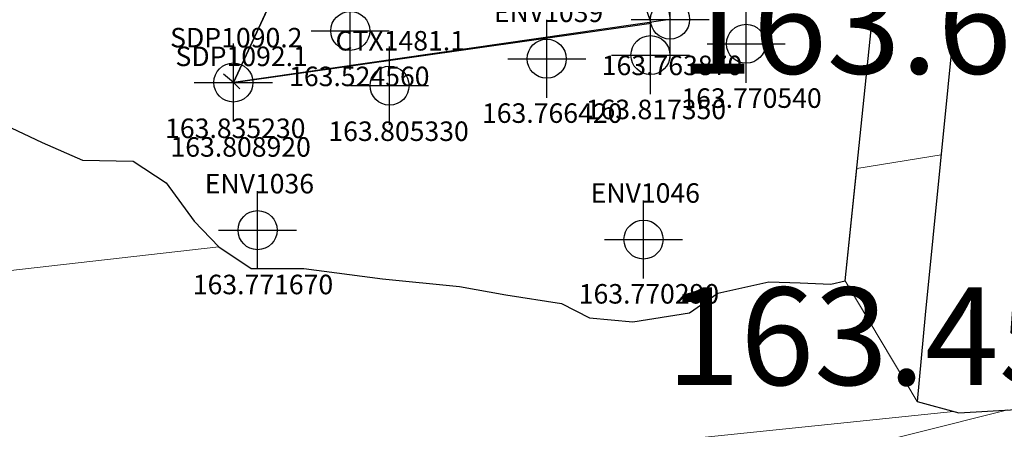
# Model space of a CAD drawing. Units: metres. Extents: x 435532 to 435732, y 233678 to 233932.
# Drawn here: x 435599 to 435604, y 233867 to 233869 of the extents above; entities that cross this region are included whole.
import ezdxf
from ezdxf.enums import TextEntityAlignment as Align

# ---------------------------------------------------------------- set-up
doc = ezdxf.new("R2010")
doc.units = ezdxf.units.M
doc.header["$PDMODE"] = 34
doc.header["$PDSIZE"] = 0.2
doc.layers.add('Arch_Feature', color=7, linetype='Continuous', lineweight=18)
for name, color, linetype in [('Arch_intervention', 31, 'Continuous'), ('SUR_DP', 250, 'Continuous'), ('SUR_ENVIRO', 1, 'Continuous'), ('SUR_LVL', 7, 'Continuous'), ('SUR_SECTION', 5, 'Continuous'), ('T_DP_ELEV', 7, 'Continuous'), ('T_DPNO', 7, 'Continuous'), ('T_ENVIRON_ELEV', 7, 'Continuous'), ('T_ENVIRON_NUMBER', 10, 'Continuous'), ('T_LVL_ELEV', 7, 'Continuous'), ('T_LVLNO', 7, 'Continuous'), ('Z_Layout_text', 7, 'Continuous')]:
    doc.layers.add(name, color=color, linetype=linetype)
doc.layers.add('Arch_Layer', color=7, linetype='Continuous', lineweight=18, true_color=0x751d00)
doc.styles.add('OA_HEL', font='micross.ttf')

msp = doc.modelspace()

# ---------------------------------------------------------------- linework, layer by layer
at = {"layer": 'Arch_Feature'}
for points in [[(435597.9334, 233866.7885), (435602.0263, 233866.965), (435603.4307, 233867.1104), (435603.2445, 233867.1607), (435603.2847, 233867.6055), (435603.3665, 233868.4257), (435602.9339, 233868.3559), (435602.8743, 233867.7793), (435602.802, 233867.7623), (435602.6446, 233867.7685), (435602.4831, 233867.7748), (435602.2222, 233867.7168), (435602.0773, 233867.6154), (435601.7874, 233867.5699), (435601.5638, 233867.5906), (435601.4209, 233867.663), (435601.1352, 233867.7085), (435600.8991, 233867.7499), (435600.5031, 233867.7891), (435600.1003, 233867.842), (435599.8301, 233867.842), (435599.6658, 233867.9533), (435596.2836, 233867.5697)], [(435603.7085, 233867.118), (435602.7762, 233866.8848), (435602.2273, 233866.695), (435601.3063, 233866.2646), (435599.1002, 233865.2198), (435598.6639, 233865.1433), (435597.9923, 233864.9706)]]:
    msp.add_lwpolyline(points, dxfattribs=at)
at = {"layer": 'Arch_intervention'}
for points in [[(435598.5688, 233868.5781), (435598.7596, 233868.4881), (435598.9663, 233868.3981), (435599.226, 233868.3928), (435599.3955, 233868.2816), (435599.5386, 233868.0856), (435599.6658, 233867.9533), (435599.8301, 233867.842), (435600.1003, 233867.842), (435600.5031, 233867.7891), (435600.8991, 233867.7499), (435601.1352, 233867.7085), (435601.4209, 233867.663), (435601.5638, 233867.5906), (435601.7874, 233867.5699), (435602.0773, 233867.6154), (435602.2222, 233867.7168), (435602.4831, 233867.7748), (435602.6446, 233867.7685), (435602.802, 233867.7623), (435602.8743, 233867.7793), (435603.4486, 233873.3295)], [(435603.7516, 233872.8468), (435603.5552, 233870.3173), (435603.2847, 233867.6055), (435603.2445, 233867.1607), (435603.4574, 233867.1032), (435603.7509, 233867.1205)]]:
    msp.add_lwpolyline(points, dxfattribs=at)
for points in [[(435601.8807, 233869.0999), (435601.7187, 233869.5753), (435601.6452, 233869.8992), (435601.5279, 233870.014), (435601.2226, 233870.6528), (435601.0481, 233871.2353), (435600.8892, 233871.3654), (435600.5314, 233871.5344), (435600.254, 233871.5091), (435599.9561, 233871.5088), (435599.7194, 233871.5325), (435599.3588, 233871.3255), (435599.1996, 233870.8712), (435599.4488, 233870.1994), (435599.4373, 233869.8017), (435600.0222, 233869.4062), (435599.7394, 233868.7959)], [(435601.8807, 233869.0999), (435601.7187, 233869.5753), (435601.6452, 233869.8992), (435600.4907, 233870.4172), (435599.7394, 233868.7959)]]:
    msp.add_lwpolyline(points, close=True, dxfattribs=at)
at = {"layer": 'Arch_Layer'}
msp.add_lwpolyline([(435598.5688, 233868.5781), (435598.7596, 233868.4881), (435598.9663, 233868.3981), (435599.226, 233868.3928), (435599.3955, 233868.2816), (435599.5386, 233868.0856), (435599.6658, 233867.9533), (435599.8301, 233867.842), (435600.1003, 233867.842), (435600.5031, 233867.7891), (435600.8991, 233867.7499), (435601.1352, 233867.7085), (435601.4209, 233867.663), (435601.5638, 233867.5906), (435601.7874, 233867.5699), (435602.0773, 233867.6154), (435602.2222, 233867.7168), (435602.4831, 233867.7748), (435602.6446, 233867.7685), (435602.802, 233867.7623), (435602.8743, 233867.7793), (435602.8743, 233867.7793), (435603.2445, 233867.1607), (435603.2445, 233867.1607), (435603.4574, 233867.1032), (435603.7509, 233867.1205)], dxfattribs=at)
at = {"layer": 'SUR_DP'}
for p in [(435601.9772, 233869.1182), (435599.7394, 233868.7959)]:
    msp.add_point(p, dxfattribs=at)
at = {"layer": 'SUR_ENVIRO'}
for p in [(435602.3669, 233868.9941), (435601.3454, 233868.9174), (435601.877, 233868.9361), (435599.8634, 233868.0391), (435601.8412, 233867.9912)]:
    msp.add_point(p, dxfattribs=at)
at = {"layer": 'SUR_LVL'}
for p in [(435600.3386, 233869.0605), (435600.5398, 233868.7797)]:
    msp.add_point(p, dxfattribs=at)
at = {"layer": 'SUR_SECTION'}
for points in [[(435599.7733, 233868.7627), (435599.7394, 233868.7959), (435600.4907, 233870.4172), (435601.7466, 233869.8537), (435601.7011, 233869.751)], [(435601.963, 233869.2093), (435601.9772, 233869.1182), (435599.7394, 233868.7959), (435599.6896, 233868.8388)]]:
    msp.add_lwpolyline(points, dxfattribs=at)

# ---------------------------------------------------------------- texts
at = {"layer": 'T_DP_ELEV', "style": 'OA_HEL'}
for s, p in [('163.763870', (435601.9871, 233868.8335)), ('163.835230', (435599.7494, 233868.5113)), ('163.808920', (435599.7769, 233868.4156))]:
    msp.add_text(s, height=0.1, dxfattribs=at).set_placement(p, align=Align.CENTER)
at = {"layer": 'T_DPNO', "style": 'OA_HEL'}
for s, p in [('SDP1090.2', (435599.7544, 233868.9755)), ('SDP1092.1', (435599.7819, 233868.8799))]:
    msp.add_text(s, height=0.1, dxfattribs=at).set_placement(p, align=Align.CENTER)
at = {"layer": 'T_ENVIRON_ELEV', "style": 'OA_HEL'}
for s, p in [('163.770540', (435602.3948, 233868.6658)), ('163.817350', (435601.9049, 233868.6078)), ('163.766420', (435601.3733, 233868.589)), ('163.771670', (435599.8913, 233867.7108)), ('163.770290', (435601.8692, 233867.6629))]:
    msp.add_text(s, height=0.1, dxfattribs=at).set_placement(p, align=Align.CENTER)
at = {"layer": 'T_ENVIRON_NUMBER', "style": 'OA_HEL'}
for s, p in [('ENV1039', (435601.3548, 233869.1056)), ('ENV1036', (435599.8728, 233868.2274)), ('ENV1046', (435601.8506, 233868.1795))]:
    msp.add_text(s, height=0.1, dxfattribs=at).set_placement(p, align=Align.CENTER)
at = {"layer": 'T_LVL_ELEV', "style": 'OA_HEL'}
for s, p in [('163.524560', (435600.3849, 233868.7771)), ('163.805330', (435600.5861, 233868.4962))]:
    msp.add_text(s, height=0.1, dxfattribs=at).set_placement(p, align=Align.CENTER)
at = {"layer": 'T_LVLNO', "style": 'OA_HEL'}
msp.add_text('CTX1481.1', height=0.1, dxfattribs=at).set_placement((435600.5947, 233868.9597), align=Align.CENTER)
at = {"layer": 'Z_Layout_text', "style": 'OA_HEL'}
for s, p in [('163.638470', (435603.8217, 233868.8409)), ('163.450310', (435603.7569, 233867.2456))]:
    msp.add_text(s, height=0.5, dxfattribs=at).set_placement(p, align=Align.CENTER)

doc.saveas('drawing.dxf')
